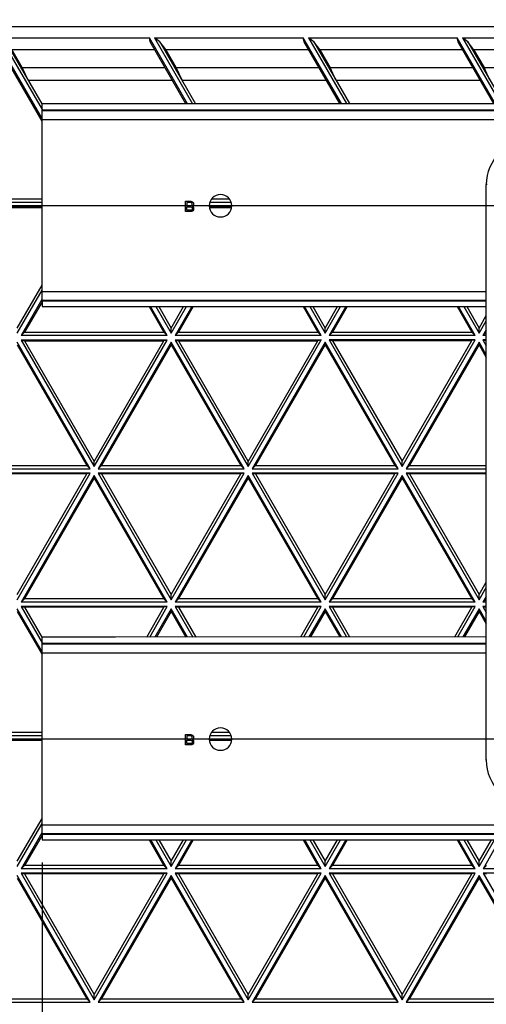
# Model space of a CAD drawing. Units: inches. Extents: x 0 to 17, y 0 to 11.
# Drawn here: x 3.1 to 3.9, y 3.8 to 5.5 of the extents above; entities that cross this region are included whole.
import ezdxf
from ezdxf.enums import TextEntityAlignment as Align

# ---------------------------------------------------------------- set-up
doc = ezdxf.new("R2010")
doc.units = ezdxf.units.IN
doc.header["$LTSCALE"] = 0.935
doc.header["$MEASUREMENT"] = 0
doc.layers.get('0').update_dxf_attribs({"linetype": 'CONTINUOUS'})
doc.layers.add('02___PRT_ALL_AXES', color=7, linetype='CONTINUOUS')
doc.styles.get("Standard").update_dxf_attribs({"font": 'bluprnt.ttf'})
doc.dimstyles.new('DIMSTYLE_1', dxfattribs={"dimtxt": 0.125, "dimasz": 0.1875, "dimexe": 0.125, "dimexo": 0.0625, "dimgap": 0.0625, "dimtad": 0, "dimtih": 1, "dimtoh": 1, "dimlfac": 6.666667, "dimzin": 4, "dimdsep": 46, "dimtxsty": 'Standard', "dimblk": 'CLOSED', "dimblk1": 'CLOSED', "dimblk2": 'CLOSED', "dimcen": 0.09, "dimadec": 3, "dimazin": 1, "dimtfac": 1, "dimtdec": 3, "dimtofl": 0, "dimtmove": 0, "dimatfit": 3, "dimldrblk": 'CLOSED', "dimfxl": 0, "dimtolj": 1, "dimtzin": 4, "dimarcsym": 0})

# ---------------------------------------------------------------- blocks, each defined once
blk = doc.blocks.new('_CLOSED')
at = {"color": 0, "linetype": 'ByBlock'}
for p, q in [((0, 0), (-1, 0.1667)), ((-1, 0.1667), (-1, -0.1667)), ((-1, -0.1667), (0, 0)), ((-1, 0), (0, 0))]:
    blk.add_line(p, q, dxfattribs=at)
blk = doc.blocks.new('*D6')
at = {"color": 7, "linetype": 'Continuous'}
for p, q in [((1.9756, 6.2726), (1.7881, 6.2726)), ((1.9756, 5.7543), (1.9756, 6.2726)), ((4.9067, 5.7543), (1.8506, 5.7543)), ((4.9067, 5.5105), (1.8506, 5.5105)), ((1.9756, 5.5105), (1.9756, 5.1105))]:
    blk.add_line(p, q, dxfattribs=at)
at = {"color": 7, "linetype": 'Continuous', "xscale": 0.1875, "yscale": 0.1875, "zscale": 0.1875}
for p, rotation in [((1.9756, 5.7543), 270), ((1.9756, 5.5105), 90)]:
    blk.add_blockref('_CLOSED', p, dxfattribs=dict(at, rotation=rotation))
at = {"color": 7, "linetype": 'Continuous'}
for s, p, p2 in [('1.63', (1.1256, 6.2101), (1.5256, 6.2101)), ('[', (1.1256, 6.0226), (1.2256, 6.0226)), ('41,3', (1.2256, 6.0226), (1.6256, 6.0226)), (']', (1.6256, 6.0226), (1.7256, 6.0226))]:
    blk.add_text(s, height=0.125, dxfattribs=at).set_placement(p, p2, align=Align.FIT)
blk = doc.blocks.new('*D7')
at = {"color": 7, "linetype": 'Continuous'}
for p, q in [((2.5109, 5.9042), (2.5109, 6.2618)), ((2.5109, 6.2618), (2.6984, 6.2618)), ((4.9396, 5.9042), (2.3859, 5.9042)), ((4.9067, 5.7543), (2.3859, 5.7543)), ((2.5109, 5.7543), (2.5109, 5.3543))]:
    blk.add_line(p, q, dxfattribs=at)
at = {"color": 7, "linetype": 'Continuous', "xscale": 0.1875, "yscale": 0.1875, "zscale": 0.1875}
for p, rotation in [((2.5109, 5.9042), 270), ((2.5109, 5.7543), 90)]:
    blk.add_blockref('_CLOSED', p, dxfattribs=dict(at, rotation=rotation))
at = {"color": 7, "linetype": 'Continuous'}
for s, p, p2 in [('1.00', (2.7609, 6.1993), (3.1609, 6.1993)), ('[', (2.7609, 6.0118), (2.8609, 6.0118)), ('25,4', (2.8609, 6.0118), (3.2609, 6.0118)), (']', (3.2609, 6.0118), (3.3609, 6.0118))]:
    blk.add_text(s, height=0.125, dxfattribs=at).set_placement(p, p2, align=Align.FIT)
blk = doc.blocks.new('*D8')
at = {"color": 7, "linetype": 'Continuous'}
for p, q in [((1.5007, 5.1778), (1.5007, 5.5778)), ((3.9786, 5.1778), (1.3757, 5.1778)), ((3.9786, 4.2778), (1.3757, 4.2778)), ((1.5007, 4.2778), (1.5007, 3.8778))]:
    blk.add_line(p, q, dxfattribs=at)
at = {"color": 7, "linetype": 'Continuous', "xscale": 0.1875, "yscale": 0.1875, "zscale": 0.1875}
for p, rotation in [((1.5007, 5.1778), 270), ((1.5007, 4.2778), 90)]:
    blk.add_blockref('_CLOSED', p, dxfattribs=dict(at, rotation=rotation))
at = {"color": 7, "linetype": 'Continuous'}
for s, p, p2 in [('6.00', (1.1507, 4.7761), (1.5507, 4.7761)), ('[', (1.1507, 4.5886), (1.2507, 4.5886)), (']', (1.7507, 4.5886), (1.8507, 4.5886)), ('152,4', (1.2507, 4.5886), (1.7507, 4.5886))]:
    blk.add_text(s, height=0.125, dxfattribs=at).set_placement(p, p2, align=Align.FIT)
blk = doc.blocks.new('*D10')
at = {"color": 7, "linetype": 'Continuous'}
for p, q in [((3.1789, 4.0697), (3.179, 1.8101)), ((6.2143, 4.0697), (6.2144, 1.8102)), ((3.1789, 1.9351), (4.3842, 1.9351)), ((6.2144, 1.9352), (5.0092, 1.9351))]:
    blk.add_line(p, q, dxfattribs=at)
at = {"color": 7, "linetype": 'Continuous', "xscale": 0.1875, "yscale": 0.1875, "zscale": 0.1875}
for p, rotation in [((3.1789, 1.9351), 180), ((6.2144, 1.9352), 0.0043045389)]:
    blk.add_blockref('_CLOSED', p, dxfattribs=dict(at, rotation=rotation))
at = {"color": 7, "linetype": 'Continuous'}
for s, p, p2 in [('20.24', (4.4467, 1.8726), (4.9467, 1.8726)), ('[', (4.4467, 1.6851), (4.5467, 1.6851)), (']', (4.8467, 1.6851), (4.9467, 1.6851)), ('514', (4.5467, 1.6851), (4.8467, 1.6851))]:
    blk.add_text(s, height=0.125, dxfattribs=at).set_placement(p, p2, align=Align.FIT)

msp = doc.modelspace()

# ---------------------------------------------------------------- linework, layer by layer
at = {"color": 7, "linetype": 'Continuous'}
for p, q in [((3.1789, 5.3248), (3.1002, 5.4611)), ((3.1789, 5.3204), (3.1015, 5.4544)), ((3.109, 5.4611), (3.1789, 5.34)), ((3.109, 5.4611), (3.36, 5.4611)), ((3.1179, 5.4544), (3.1784, 5.3497)), ((3.3613, 5.4544), (3.36, 5.4611)), ((3.4242, 5.3499), (3.36, 5.4611)), ((3.4216, 5.3499), (3.3613, 5.4544)), ((3.3688, 5.4611), (3.4329, 5.3499)), ((3.3777, 5.4544), (3.3688, 5.4611)), ((3.3688, 5.4611), (3.6198, 5.4611)), ((3.3777, 5.4544), (3.4381, 5.3499)), ((3.3876, 5.4416), (3.3777, 5.4544)), ((3.6211, 5.4544), (3.6198, 5.4611)), ((3.684, 5.35), (3.6198, 5.4611)), ((3.6814, 5.35), (3.6211, 5.4544)), ((3.6286, 5.4611), (3.6927, 5.35)), ((3.6375, 5.4544), (3.6286, 5.4611)), ((3.6286, 5.4611), (3.8796, 5.4611)), ((3.6375, 5.4544), (3.6979, 5.35)), ((3.6474, 5.4416), (3.6375, 5.4544)), ((3.8809, 5.4544), (3.8796, 5.4611)), ((3.9438, 5.35), (3.8796, 5.4611)), ((3.9412, 5.35), (3.8809, 5.4544)), ((3.8884, 5.4611), (3.9525, 5.35)), ((3.8973, 5.4544), (3.8884, 5.4611)), ((3.8884, 5.4611), (4.1394, 5.4611)), ((3.8973, 5.4544), (3.9577, 5.35)), ((3.9072, 5.4416), (3.8973, 5.4544)), ((3.1454, 5.411), (3.1278, 5.4416)), ((3.1278, 5.4416), (3.3687, 5.4416)), ((3.4052, 5.411), (3.3876, 5.4416)), ((3.3876, 5.4416), (3.6285, 5.4416)), ((3.6474, 5.4416), (3.665, 5.411)), ((3.6474, 5.4416), (3.8883, 5.4416)), ((3.9072, 5.4416), (3.9248, 5.4111)), ((3.9072, 5.4416), (4.1481, 5.4416)), ((3.1553, 5.3897), (3.1454, 5.411)), ((3.1454, 5.411), (3.3863, 5.411)), ((3.4151, 5.3897), (3.4052, 5.411)), ((3.4052, 5.411), (3.6461, 5.411)), ((3.665, 5.411), (3.9059, 5.4111)), ((3.6749, 5.3898), (3.665, 5.411)), ((3.9347, 5.3898), (3.9248, 5.4111)), ((3.9248, 5.4111), (4.1657, 5.4111)), ((3.1553, 5.3897), (3.3986, 5.3897)), ((3.4151, 5.3897), (3.6584, 5.3898)), ((3.6749, 5.3898), (3.9182, 5.3898)), ((3.1789, 5.3386), (3.1789, 5.3499)), ((3.232, 5.3499), (3.1789, 5.3499)), ((3.1789, 5.0177), (3.1789, 5.3383)), ((3.232, 5.3499), (3.232, 5.3496)), ((3.3029, 5.3496), (3.232, 5.3496)), ((4.1866, 5.35), (3.3029, 5.3499)), ((3.3029, 5.3496), (3.3029, 5.3499)), ((3.9286, 4.2419), (3.9286, 5.2135)), ((3.0113, 5.1892), (3.1789, 5.1892)), ((3.421, 5.1678), (3.421, 5.1855)), ((3.421, 5.1855), (3.4299, 5.1855)), ((3.4299, 5.1855), (3.4317, 5.1851)), ((3.4317, 5.1851), (3.4332, 5.184)), ((3.4651, 5.1893), (3.495, 5.1893)), ((3.0093, 5.1837), (3.1789, 5.1837)), ((3.1789, 5.1761), (3.0137, 5.1761)), ((3.0195, 5.175), (3.1789, 5.175)), ((3.4299, 5.1678), (3.421, 5.1678)), ((3.4232, 5.1832), (3.4232, 5.178)), ((3.4302, 5.1832), (3.4232, 5.1832)), ((3.4232, 5.178), (3.4302, 5.178)), ((3.4232, 5.17), (3.4232, 5.1757)), ((3.4232, 5.1757), (3.4302, 5.1757)), ((3.4302, 5.17), (3.4232, 5.17)), ((3.4317, 5.1682), (3.4299, 5.1678)), ((3.4314, 5.1829), (3.4302, 5.1832)), ((3.4302, 5.178), (3.4314, 5.1783)), ((3.4302, 5.1757), (3.4314, 5.1753)), ((3.4314, 5.1704), (3.4302, 5.17)), ((3.4321, 5.1821), (3.4314, 5.1829)), ((3.4314, 5.1783), (3.4321, 5.1791)), ((3.4314, 5.1753), (3.4321, 5.1746)), ((3.4321, 5.1712), (3.4314, 5.1704)), ((3.4332, 5.1693), (3.4317, 5.1682)), ((3.4325, 5.181), (3.4321, 5.1821)), ((3.4321, 5.1791), (3.4325, 5.1802)), ((3.4321, 5.1746), (3.4325, 5.1734)), ((3.4325, 5.1723), (3.4321, 5.1712)), ((3.4325, 5.1802), (3.4325, 5.181)), ((3.4332, 5.1772), (3.4325, 5.1768)), ((3.4325, 5.1768), (3.4332, 5.1765)), ((3.4325, 5.1734), (3.4325, 5.1723)), ((3.4332, 5.184), (3.4343, 5.1825)), ((3.4343, 5.1787), (3.4332, 5.1772)), ((3.4332, 5.1765), (3.4343, 5.1749)), ((3.4343, 5.1708), (3.4332, 5.1693)), ((3.4343, 5.1825), (3.4347, 5.1814)), ((3.4347, 5.1798), (3.4343, 5.1787)), ((3.4343, 5.1749), (3.4347, 5.1738)), ((3.4347, 5.1719), (3.4343, 5.1708)), ((3.4347, 5.1814), (3.4347, 5.1798)), ((3.4347, 5.1738), (3.4347, 5.1719)), ((3.499, 5.1761), (3.4612, 5.1761)), ((3.4612, 5.175), (3.499, 5.175)), ((3.4622, 5.1837), (3.498, 5.1837)), ((3.137, 4.9714), (3.1789, 5.0439)), ((3.137, 4.9625), (3.1789, 5.035)), ((3.1787, 5.0194), (3.1436, 4.9587)), ((3.1789, 5.0154), (3.1494, 4.9643)), ((3.9286, 5.0177), (3.1789, 5.0177)), ((3.1789, 5.0173), (3.1789, 5.0075)), ((3.1789, 5.0075), (3.232, 5.0075)), ((3.232, 5.0077), (3.232, 5.0075)), ((3.232, 5.0077), (3.3029, 5.0077)), ((3.3029, 5.0077), (3.3029, 5.0075)), ((3.3029, 5.0075), (3.9286, 5.0075)), ((3.3596, 5.0075), (3.3845, 4.9643)), ((3.3903, 4.9587), (3.3621, 5.0075)), ((3.3709, 5.0075), (3.3968, 4.9625)), ((3.376, 5.0075), (3.3968, 4.9714)), ((3.3968, 4.9714), (3.4177, 5.0075)), ((3.3968, 4.9625), (3.4228, 5.0075)), ((3.4316, 5.0075), (3.4034, 4.9587)), ((3.4341, 5.0075), (3.4092, 4.9643)), ((3.6194, 5.0075), (3.6443, 4.9643)), ((3.6501, 4.9587), (3.6219, 5.0075)), ((3.6307, 5.0075), (3.6566, 4.9625)), ((3.6358, 5.0075), (3.6566, 4.9714)), ((3.6566, 4.9714), (3.6775, 5.0075)), ((3.6566, 4.9625), (3.6826, 5.0075)), ((3.6914, 5.0075), (3.6632, 4.9587)), ((3.6939, 5.0075), (3.669, 4.9643)), ((3.8792, 5.0075), (3.9041, 4.9643)), ((3.9099, 4.9588), (3.8817, 5.0075)), ((3.8905, 5.0075), (3.9164, 4.9626)), ((3.8956, 5.0075), (3.9164, 4.9714)), ((3.9164, 4.9714), (3.9286, 4.9924)), ((3.3968, 4.9625), (3.3968, 4.9714)), ((3.6566, 4.9625), (3.6566, 4.9714)), ((3.9164, 4.9626), (3.9286, 4.9836)), ((3.9164, 4.9626), (3.9164, 4.9714)), ((3.9286, 4.9684), (3.923, 4.9588)), ((3.1436, 4.9587), (3.1494, 4.9643)), ((3.3903, 4.9587), (3.1436, 4.9587)), ((3.1494, 4.9643), (3.3845, 4.9643)), ((3.3903, 4.9587), (3.3845, 4.9643)), ((3.4034, 4.9587), (3.4092, 4.9643)), ((3.6501, 4.9587), (3.4034, 4.9587)), ((3.4092, 4.9643), (3.6443, 4.9643)), ((3.6501, 4.9587), (3.6443, 4.9643)), ((3.6632, 4.9587), (3.669, 4.9643)), ((3.9099, 4.9588), (3.6632, 4.9587)), ((3.669, 4.9643), (3.9041, 4.9643)), ((3.9099, 4.9588), (3.9041, 4.9643)), ((3.923, 4.9588), (3.9286, 4.9641)), ((3.9286, 4.9588), (3.923, 4.9588)), ((3.2604, 4.7338), (3.137, 4.9473)), ((3.137, 4.9429), (3.2546, 4.7393)), ((3.1436, 4.9511), (3.267, 4.7376)), ((3.1436, 4.9511), (3.1494, 4.95)), ((3.3903, 4.9511), (3.1436, 4.9511)), ((3.1494, 4.95), (3.267, 4.7464)), ((3.1494, 4.95), (3.3845, 4.95)), ((3.267, 4.7376), (3.3903, 4.9511)), ((3.267, 4.7464), (3.3845, 4.95)), ((3.3968, 4.9473), (3.2735, 4.7338)), ((3.3968, 4.9429), (3.2793, 4.7393)), ((3.3903, 4.9511), (3.3845, 4.95)), ((3.3968, 4.9473), (3.3968, 4.9429)), ((3.5202, 4.7338), (3.3968, 4.9473)), ((3.3968, 4.9429), (3.5144, 4.7393)), ((3.6501, 4.9512), (3.4034, 4.9511)), ((3.4034, 4.9511), (3.5268, 4.7376)), ((3.4034, 4.9511), (3.4092, 4.95)), ((3.4092, 4.95), (3.5268, 4.7464)), ((3.4092, 4.95), (3.6443, 4.95)), ((3.5268, 4.7376), (3.6501, 4.9512)), ((3.5268, 4.7464), (3.6443, 4.95)), ((3.6566, 4.9474), (3.5333, 4.7338)), ((3.6566, 4.9429), (3.5391, 4.7393)), ((3.6501, 4.9512), (3.6443, 4.95)), ((3.6566, 4.9474), (3.6566, 4.9429)), ((3.78, 4.7338), (3.6566, 4.9474)), ((3.6566, 4.9429), (3.7742, 4.7393)), ((3.6632, 4.9512), (3.7866, 4.7376)), ((3.6632, 4.9512), (3.669, 4.95)), ((3.9099, 4.9512), (3.6632, 4.9512)), ((3.669, 4.95), (3.9041, 4.9501)), ((3.669, 4.95), (3.7866, 4.7465)), ((3.7866, 4.7376), (3.9099, 4.9512)), ((3.7866, 4.7465), (3.9041, 4.9501)), ((3.9164, 4.9474), (3.7931, 4.7338)), ((3.9164, 4.9429), (3.7989, 4.7393)), ((3.9099, 4.9512), (3.9041, 4.9501)), ((3.9164, 4.9474), (3.9164, 4.9429)), ((3.9286, 4.9264), (3.9164, 4.9474)), ((3.9164, 4.9429), (3.9286, 4.9219)), ((3.923, 4.9512), (3.9286, 4.9415)), ((3.923, 4.9512), (3.9286, 4.9501)), ((3.9286, 4.9512), (3.923, 4.9512)), ((3.0195, 4.7393), (3.2546, 4.7393)), ((3.2604, 4.7338), (3.2546, 4.7393)), ((3.267, 4.7376), (3.267, 4.7464)), ((3.2735, 4.7338), (3.2793, 4.7393)), ((3.2793, 4.7393), (3.5144, 4.7393)), ((3.5202, 4.7338), (3.5144, 4.7393)), ((3.5268, 4.7376), (3.5268, 4.7464)), ((3.5333, 4.7338), (3.5391, 4.7393)), ((3.5391, 4.7393), (3.7742, 4.7393)), ((3.78, 4.7338), (3.7742, 4.7393)), ((3.7866, 4.7376), (3.7866, 4.7465)), ((3.7931, 4.7338), (3.7989, 4.7393)), ((3.7989, 4.7393), (3.9286, 4.7393)), ((3.0137, 4.7338), (3.2604, 4.7338)), ((3.2604, 4.7262), (3.0137, 4.7262)), ((3.2546, 4.7251), (3.0195, 4.7251)), ((3.1371, 4.5126), (3.2604, 4.7262)), ((3.1371, 4.5215), (3.2546, 4.7251)), ((3.267, 4.7224), (3.1436, 4.5088)), ((3.2604, 4.7262), (3.2546, 4.7251)), ((3.267, 4.7224), (3.267, 4.7179)), ((3.3903, 4.5088), (3.267, 4.7224)), ((3.2735, 4.7338), (3.5202, 4.7338)), ((3.2735, 4.7262), (3.3969, 4.5126)), ((3.2735, 4.7262), (3.2793, 4.7251)), ((3.5202, 4.7262), (3.2735, 4.7262)), ((3.2793, 4.7251), (3.3969, 4.5215)), ((3.5144, 4.7251), (3.2793, 4.7251)), ((3.3969, 4.5126), (3.5202, 4.7262)), ((3.3969, 4.5215), (3.5144, 4.7251)), ((3.5268, 4.7224), (3.4034, 4.5088)), ((3.5202, 4.7262), (3.5144, 4.7251)), ((3.5268, 4.7224), (3.5268, 4.7179)), ((3.6501, 4.5088), (3.5268, 4.7224)), ((3.5333, 4.7338), (3.78, 4.7338)), ((3.5333, 4.7262), (3.6567, 4.5126)), ((3.5333, 4.7262), (3.5391, 4.7251)), ((3.78, 4.7262), (3.5333, 4.7262)), ((3.5391, 4.7251), (3.6567, 4.5215)), ((3.7742, 4.7251), (3.5391, 4.7251)), ((3.6567, 4.5126), (3.78, 4.7262)), ((3.6567, 4.5215), (3.7742, 4.7251)), ((3.7866, 4.7224), (3.6632, 4.5088)), ((3.78, 4.7262), (3.7742, 4.7251)), ((3.7866, 4.7224), (3.7866, 4.718)), ((3.9099, 4.5088), (3.7866, 4.7224)), ((3.7931, 4.7338), (3.9286, 4.7338)), ((3.7931, 4.7262), (3.9165, 4.5126)), ((3.7931, 4.7262), (3.7989, 4.7251)), ((3.9286, 4.7262), (3.7931, 4.7262)), ((3.7989, 4.7251), (3.9165, 4.5215)), ((3.9286, 4.7251), (3.7989, 4.7251)), ((3.267, 4.7179), (3.1494, 4.5143)), ((3.267, 4.7179), (3.3845, 4.5144)), ((3.5268, 4.7179), (3.4092, 4.5144)), ((3.5268, 4.7179), (3.6443, 4.5144)), ((3.7866, 4.718), (3.669, 4.5144)), ((3.7866, 4.718), (3.9041, 4.5144)), ((3.9165, 4.5215), (3.9286, 4.5425)), ((3.3969, 4.5126), (3.3969, 4.5215)), ((3.6567, 4.5126), (3.6567, 4.5215)), ((3.9165, 4.5126), (3.9286, 4.5336)), ((3.9165, 4.5126), (3.9165, 4.5215)), ((3.1436, 4.5088), (3.1494, 4.5143)), ((3.3903, 4.5088), (3.1436, 4.5088)), ((3.3845, 4.5144), (3.1494, 4.5143)), ((3.3903, 4.5088), (3.3845, 4.5144)), ((3.4034, 4.5088), (3.4092, 4.5144)), ((3.6501, 4.5088), (3.4034, 4.5088)), ((3.6443, 4.5144), (3.4092, 4.5144)), ((3.6501, 4.5088), (3.6443, 4.5144)), ((3.6632, 4.5088), (3.669, 4.5144)), ((3.9099, 4.5088), (3.6632, 4.5088)), ((3.9041, 4.5144), (3.669, 4.5144)), ((3.9099, 4.5088), (3.9041, 4.5144)), ((3.9286, 4.5184), (3.923, 4.5088)), ((3.923, 4.5088), (3.9286, 4.5141)), ((3.9286, 4.5088), (3.923, 4.5088)), ((3.1789, 4.425), (3.1371, 4.4974)), ((3.1371, 4.493), (3.1789, 4.4206)), ((3.1436, 4.5012), (3.1789, 4.4402)), ((3.1436, 4.5012), (3.1494, 4.5001)), ((3.3903, 4.5012), (3.1436, 4.5012)), ((3.1494, 4.5001), (3.1785, 4.4497)), ((3.3845, 4.5001), (3.1494, 4.5001)), ((3.3556, 4.4499), (3.3845, 4.5001)), ((3.3607, 4.4499), (3.3903, 4.5012)), ((3.3969, 4.4974), (3.3695, 4.4499)), ((3.3969, 4.493), (3.372, 4.4499)), ((3.3903, 4.5012), (3.3845, 4.5001)), ((3.3969, 4.4974), (3.3969, 4.493)), ((3.4243, 4.4499), (3.3969, 4.4974)), ((3.3969, 4.493), (3.4217, 4.4499)), ((3.4034, 4.5012), (3.4331, 4.4499)), ((3.4034, 4.5012), (3.4092, 4.5001)), ((3.6501, 4.5012), (3.4034, 4.5012)), ((3.4092, 4.5001), (3.4382, 4.4499)), ((3.6443, 4.5001), (3.4092, 4.5001)), ((3.6154, 4.45), (3.6443, 4.5001)), ((3.6205, 4.45), (3.6501, 4.5012)), ((3.6567, 4.4974), (3.6293, 4.45)), ((3.6567, 4.493), (3.6318, 4.45)), ((3.6501, 4.5012), (3.6443, 4.5001)), ((3.6567, 4.4974), (3.6567, 4.493)), ((3.6841, 4.45), (3.6567, 4.4974)), ((3.6567, 4.493), (3.6815, 4.45)), ((3.6632, 4.5012), (3.6929, 4.45)), ((3.6632, 4.5012), (3.669, 4.5001)), ((3.9099, 4.5012), (3.6632, 4.5012)), ((3.669, 4.5001), (3.698, 4.45)), ((3.9041, 4.5001), (3.669, 4.5001)), ((3.8752, 4.45), (3.9041, 4.5001)), ((3.8803, 4.45), (3.9099, 4.5012)), ((3.9165, 4.4974), (3.8891, 4.45)), ((3.9165, 4.493), (3.8916, 4.45)), ((3.9099, 4.5012), (3.9041, 4.5001)), ((3.9165, 4.4974), (3.9165, 4.493)), ((3.9286, 4.4765), (3.9165, 4.4974)), ((3.9165, 4.493), (3.9286, 4.472)), ((3.923, 4.5012), (3.9286, 4.4916)), ((3.923, 4.5012), (3.9286, 4.5002)), ((3.9286, 4.5012), (3.923, 4.5012)), ((3.1789, 4.4386), (3.1789, 4.4499)), ((3.232, 4.4499), (3.1789, 4.4499)), ((3.1789, 4.1177), (3.1789, 4.4383)), ((3.232, 4.4499), (3.232, 4.4496)), ((3.3029, 4.4496), (3.232, 4.4496)), ((3.9286, 4.45), (3.3029, 4.4499)), ((3.3029, 4.4496), (3.3029, 4.4499)), ((3.0195, 4.2894), (3.1789, 4.2894)), ((3.4652, 4.2894), (3.4949, 4.2894)), ((3.0138, 4.2838), (3.1789, 4.2838)), ((3.1789, 4.2762), (3.0138, 4.2762)), ((3.1789, 4.2751), (3.0195, 4.2751)), ((3.421, 4.2678), (3.421, 4.2855)), ((3.421, 4.2855), (3.4299, 4.2855)), ((3.4232, 4.2832), (3.4232, 4.278)), ((3.4302, 4.2832), (3.4232, 4.2832)), ((3.4232, 4.278), (3.4302, 4.278)), ((3.4232, 4.27), (3.4232, 4.2757)), ((3.4232, 4.2757), (3.4302, 4.2757)), ((3.4299, 4.2855), (3.4317, 4.2851)), ((3.4314, 4.2829), (3.4302, 4.2832)), ((3.4302, 4.278), (3.4314, 4.2783)), ((3.4302, 4.2757), (3.4314, 4.2753)), ((3.4314, 4.2704), (3.4302, 4.27)), ((3.4321, 4.2821), (3.4314, 4.2829)), ((3.4314, 4.2783), (3.4321, 4.2791)), ((3.4314, 4.2753), (3.4321, 4.2746)), ((3.4321, 4.2712), (3.4314, 4.2704)), ((3.4317, 4.2851), (3.4332, 4.284)), ((3.4325, 4.281), (3.4321, 4.2821)), ((3.4321, 4.2791), (3.4325, 4.2802)), ((3.4321, 4.2746), (3.4325, 4.2734)), ((3.4325, 4.2723), (3.4321, 4.2712)), ((3.4325, 4.2802), (3.4325, 4.281)), ((3.4332, 4.2772), (3.4325, 4.2768)), ((3.4325, 4.2768), (3.4332, 4.2765)), ((3.4325, 4.2734), (3.4325, 4.2723)), ((3.4332, 4.284), (3.4343, 4.2825)), ((3.4343, 4.2787), (3.4332, 4.2772)), ((3.4332, 4.2765), (3.4343, 4.2749)), ((3.4343, 4.2708), (3.4332, 4.2693)), ((3.4343, 4.2825), (3.4347, 4.2814)), ((3.4347, 4.2798), (3.4343, 4.2787)), ((3.4343, 4.2749), (3.4347, 4.2738)), ((3.4347, 4.2719), (3.4343, 4.2708)), ((3.4347, 4.2814), (3.4347, 4.2798)), ((3.4347, 4.2738), (3.4347, 4.2719)), ((3.499, 4.2763), (3.4612, 4.2762)), ((3.499, 4.2751), (3.4612, 4.2751)), ((3.4622, 4.2838), (3.4979, 4.2838)), ((3.4299, 4.2678), (3.421, 4.2678)), ((3.4302, 4.27), (3.4232, 4.27)), ((3.4317, 4.2682), (3.4299, 4.2678)), ((3.4332, 4.2693), (3.4317, 4.2682)), ((3.1371, 4.0715), (3.1789, 4.1439)), ((3.1371, 4.0627), (3.1789, 4.135)), ((3.1786, 4.1194), (3.1437, 4.0589)), ((3.1789, 4.1154), (3.1494, 4.0644)), ((6.2143, 4.1177), (3.1789, 4.1177)), ((3.1789, 4.1173), (3.1789, 4.1075)), ((3.1789, 4.1075), (3.232, 4.1075)), ((3.232, 4.1077), (3.232, 4.1075)), ((3.232, 4.1077), (3.3029, 4.1077)), ((3.3029, 4.1077), (3.3029, 4.1075)), ((3.3029, 4.1075), (6.0903, 4.1076)), ((3.3597, 4.1075), (3.3846, 4.0644)), ((3.3903, 4.0589), (3.3623, 4.1075)), ((3.371, 4.1075), (3.3969, 4.0627)), ((3.3761, 4.1075), (3.3969, 4.0715)), ((3.3969, 4.0715), (3.4176, 4.1075)), ((3.3969, 4.0627), (3.4228, 4.1075)), ((3.4315, 4.1075), (3.4035, 4.0589)), ((3.4341, 4.1075), (3.4092, 4.0644)), ((3.6195, 4.1075), (3.6444, 4.0644)), ((3.6501, 4.0589), (3.6221, 4.1075)), ((3.6308, 4.1075), (3.6567, 4.0627)), ((3.6359, 4.1075), (3.6567, 4.0716)), ((3.6567, 4.0716), (3.6774, 4.1075)), ((3.6567, 4.0627), (3.6826, 4.1075)), ((3.6913, 4.1075), (3.6633, 4.0589)), ((3.6939, 4.1075), (3.669, 4.0644)), ((3.8793, 4.1075), (3.9042, 4.0644)), ((3.9099, 4.0589), (3.8819, 4.1075)), ((3.8906, 4.1075), (3.9165, 4.0627)), ((3.8957, 4.1075), (3.9165, 4.0716)), ((3.9165, 4.0716), (3.9372, 4.1075)), ((3.9165, 4.0627), (3.9424, 4.1075)), ((3.9511, 4.1075), (3.9231, 4.0589)), ((3.3969, 4.0627), (3.3969, 4.0715)), ((3.6567, 4.0627), (3.6567, 4.0716)), ((3.9165, 4.0627), (3.9165, 4.0716)), ((3.1437, 4.0589), (3.1494, 4.0644)), ((3.3903, 4.0589), (3.1437, 4.0589)), ((3.3846, 4.0644), (3.1494, 4.0644)), ((3.3903, 4.0589), (3.3846, 4.0644)), ((3.4035, 4.0589), (3.4092, 4.0644)), ((3.6501, 4.0589), (3.4035, 4.0589)), ((3.6444, 4.0644), (3.4092, 4.0644)), ((3.6501, 4.0589), (3.6444, 4.0644)), ((3.6633, 4.0589), (3.669, 4.0644)), ((3.9099, 4.0589), (3.6633, 4.0589)), ((3.9042, 4.0644), (3.669, 4.0644)), ((3.9099, 4.0589), (3.9042, 4.0644)), ((3.9231, 4.0589), (3.9288, 4.0644)), ((4.1697, 4.0589), (3.9231, 4.0589)), ((3.2604, 3.8339), (3.1371, 4.0475)), ((3.1371, 4.043), (3.2547, 3.8395)), ((3.1437, 4.0513), (3.267, 3.8377)), ((3.1437, 4.0513), (3.1494, 4.0502)), ((3.3903, 4.0513), (3.1437, 4.0513)), ((3.1494, 4.0502), (3.267, 3.8466)), ((3.3846, 4.0502), (3.1494, 4.0502)), ((3.267, 3.8377), (3.3903, 4.0513)), ((3.267, 3.8466), (3.3846, 4.0502)), ((3.3969, 4.0475), (3.2736, 3.8339)), ((3.3969, 4.043), (3.2793, 3.8395)), ((3.3903, 4.0513), (3.3846, 4.0502)), ((3.3969, 4.0475), (3.3969, 4.043)), ((3.5202, 3.8339), (3.3969, 4.0475)), ((3.3969, 4.043), (3.5145, 3.8395)), ((3.4035, 4.0513), (3.5268, 3.8377)), ((3.4035, 4.0513), (3.4092, 4.0502)), ((3.6501, 4.0513), (3.4035, 4.0513)), ((3.4092, 4.0502), (3.5268, 3.8466)), ((3.6444, 4.0502), (3.4092, 4.0502)), ((3.5268, 3.8377), (3.6501, 4.0513)), ((3.5268, 3.8466), (3.6444, 4.0502)), ((3.6567, 4.0475), (3.5334, 3.8339)), ((3.6567, 4.0431), (3.5391, 3.8395)), ((3.6501, 4.0513), (3.6444, 4.0502)), ((3.6567, 4.0475), (3.6567, 4.0431)), ((3.78, 3.8339), (3.6567, 4.0475)), ((3.6567, 4.0431), (3.7743, 3.8395)), ((3.6633, 4.0513), (3.7866, 3.8377)), ((3.6633, 4.0513), (3.669, 4.0502)), ((3.9099, 4.0513), (3.6633, 4.0513)), ((3.669, 4.0502), (3.7866, 3.8466)), ((3.9042, 4.0502), (3.669, 4.0502)), ((3.7866, 3.8377), (3.9099, 4.0513)), ((3.7866, 3.8466), (3.9042, 4.0502)), ((3.9165, 4.0475), (3.7932, 3.8339)), ((3.9165, 4.0431), (3.7989, 3.8395)), ((3.9099, 4.0513), (3.9042, 4.0502)), ((3.9165, 4.0475), (3.9165, 4.0431)), ((4.0398, 3.8339), (3.9165, 4.0475)), ((3.9165, 4.0431), (4.0341, 3.8395)), ((3.9231, 4.0513), (4.0464, 3.8377)), ((3.9231, 4.0513), (3.9288, 4.0502)), ((4.1697, 4.0513), (3.9231, 4.0513)), ((3.0195, 3.8394), (3.2547, 3.8395)), ((3.2604, 3.8339), (3.2547, 3.8395)), ((3.267, 3.8377), (3.267, 3.8466)), ((3.2736, 3.8339), (3.2793, 3.8395)), ((3.2793, 3.8395), (3.5145, 3.8395)), ((3.5202, 3.8339), (3.5145, 3.8395)), ((3.5268, 3.8377), (3.5268, 3.8466)), ((3.5334, 3.8339), (3.5391, 3.8395)), ((3.5391, 3.8395), (3.7743, 3.8395)), ((3.78, 3.8339), (3.7743, 3.8395)), ((3.7866, 3.8377), (3.7866, 3.8466)), ((3.7932, 3.8339), (3.7989, 3.8395)), ((3.7989, 3.8395), (4.0341, 3.8395)), ((3.0138, 3.8339), (3.2604, 3.8339)), ((3.2736, 3.8339), (3.5202, 3.8339)), ((3.5334, 3.8339), (3.78, 3.8339)), ((3.7932, 3.8339), (4.0398, 3.8339))]:
    msp.add_line(p, q, dxfattribs=at)
at = {"color": 9, "linetype": 'Continuous'}
for p, q in [((4.1622, 5.3394), (3.1789, 5.3393)), ((4.1605, 5.3386), (3.1789, 5.3386)), ((3.1789, 5.3383), (4.1598, 5.3383)), ((3.1789, 5.3233), (4.1253, 5.3233)), ((3.9302, 5.2135), (3.9286, 5.2135)), ((3.9286, 5.0322), (3.1789, 5.0322)), ((3.1789, 5.0173), (3.9286, 5.0173)), ((3.9286, 4.4394), (3.1789, 4.4393)), ((3.9286, 4.4386), (3.1789, 4.4386)), ((3.1789, 4.4383), (3.9286, 4.4383)), ((3.1789, 4.4233), (3.9286, 4.4233)), ((3.9293, 4.2419), (3.9286, 4.2419)), ((6.2143, 4.1322), (3.1789, 4.1322)), ((3.1789, 4.1173), (6.2143, 4.1174))]:
    msp.add_line(p, q, dxfattribs=at)
at = {"color": 7, "linetype": 'Continuous'}
for centre, start, end in [((4.0036, 5.2135), 90, 180), ((4.0036, 4.2419), 180, 270)]:
    msp.add_arc(centre, 0.075, start, end, dxfattribs=at)
at = {"layer": '02___PRT_ALL_AXES', "color": 7, "linetype": 'Continuous'}
msp.add_line((4.4855, 5.4799), (2.283, 5.4798), dxfattribs=at)
for centre, start, end in [((3.4801, 5.1777), 0.0118, 179.9916), ((3.4801, 5.1777), 180.0118, 359.9916), ((3.4801, 4.2777), 0.0118, 179.9916), ((3.4801, 4.2777), 180.0118, 359.9916)]:
    msp.add_arc(centre, 0.0189, start, end, dxfattribs=at)
msp.add_open_spline([(2.1369, 5.3174), (2.1464, 5.2274), (2.1669, 5.0929), (2.2065, 4.9161), (2.254, 4.7413), (2.3285, 4.5272), (2.4222, 4.3208), (2.5082, 4.1614), (2.6014, 4.0061), (2.7312, 3.8202), (2.9066, 3.6123), (3.1002, 3.4213), (3.3106, 3.2488), (3.5358, 3.0963), (3.7741, 2.9651), (4.0233, 2.8561), (4.2815, 2.7704), (4.5464, 2.7087), (4.8159, 2.6715), (5.0876, 2.659), (5.3593, 2.6715), (5.6288, 2.7088), (5.8937, 2.7705), (6.1519, 2.8562), (6.4011, 2.9651), (6.6394, 3.0964), (6.8646, 3.2489), (7.0749, 3.4214), (7.2686, 3.6124), (7.444, 3.8203), (7.5737, 4.0062), (7.6669, 4.1615), (7.753, 4.321), (7.8466, 4.5274), (7.9211, 4.7415), (7.9686, 4.9163), (8.0082, 5.0931), (8.0287, 5.2276), (8.0382, 5.3176)], degree=3, knots=[0, 0, 0, 0, 0.031247, 0.046874, 0.062501, 0.093748, 0.124996, 0.140623, 0.156251, 0.187499, 0.218748, 0.249997, 0.281246, 0.312496, 0.343746, 0.374996, 0.406247, 0.437498, 0.468749, 0.5, 0.531251, 0.562502, 0.593753, 0.625004, 0.656254, 0.687504, 0.718754, 0.750003, 0.781252, 0.812501, 0.843749, 0.859377, 0.875004, 0.906252, 0.937499, 0.953126, 0.968753, 1, 1, 1, 1], dxfattribs=at)

# ---------------------------------------------------------------- dimensions: what is measured, and where the dimension line sits
at = {"color": 7, "linetype": 'Continuous'}
for base, p1, p2, angle, picture, middle in [((1.9756, 5.5105), (4.9692, 5.7543), (4.9692, 5.5105), 270, '*D6', (1.4256, 6.1788)), ((2.5109, 5.7543), (5.0021, 5.9042), (4.9692, 5.7543), 270, '*D7', (3.0609, 6.1681)), ((1.5007, 4.2778), (4.0411, 5.1778), (4.0411, 4.2778), 270, '*D8', (1.5007, 4.7448)), ((6.2144, 1.9352), (3.1789, 4.1322), (6.2143, 4.1322), 0.0017, '*D10', (4.6967, 1.8414))]:
    dim = msp.add_linear_dim(base=base, p1=p1, p2=p2, angle=angle, text='<>\\P[]', dimstyle='DIMSTYLE_1', dxfattribs=at)
    dim.commit()
    dim.dimension.update_dxf_attribs({"geometry": picture, "text_midpoint": middle, "dimtype": 160})

doc.saveas('drawing.dxf')
